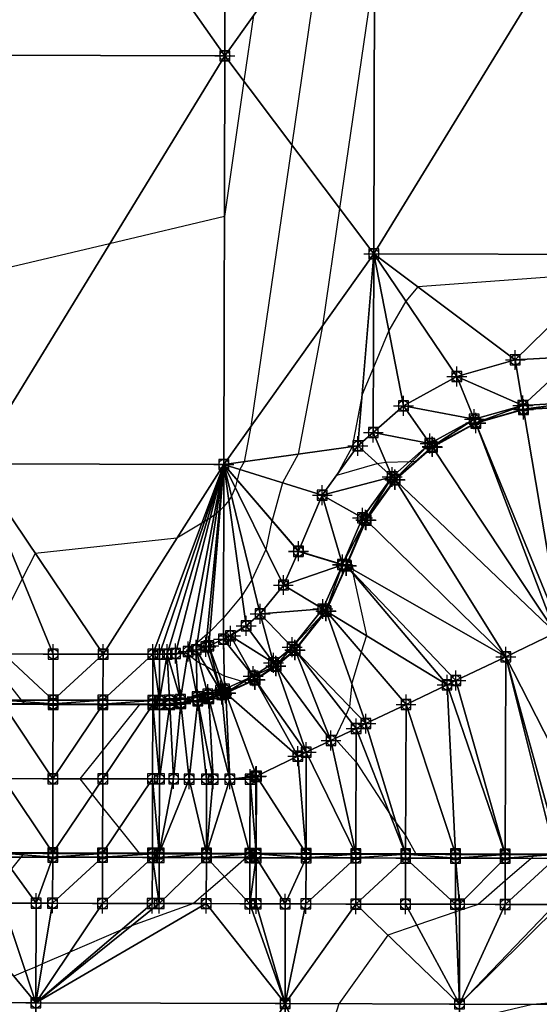
# Model space of a CAD drawing. Units: feet. Extents: x 2017598 to 2018819, y 13706239 to 13707724.
# Drawn here: x 2018519 to 2018624, y 13706339 to 13706537 of the extents above; entities that cross this region are included whole.
import ezdxf

# ---------------------------------------------------------------- set-up
doc = ezdxf.new("R2010")
doc.units = ezdxf.units.FT
doc.header["$MEASUREMENT"] = 0
doc.header["$PDMODE"] = 98
doc.header["$PDSIZE"] = 2
doc.layers.add('C-TINN-EDGE', color=138, linetype='Continuous')
doc.layers.add('C-TINN-PNTS', color=204, linetype='Continuous')

msp = doc.modelspace()

# ---------------------------------------------------------------- linework, layer by layer
at = {"color": 104, "flags": 128}
for points, elevation in [([(2018580.6, 13706557.91), (2018573.88, 13706511.71), (2018565.66, 13706455.22), (2018564.32, 13706448.16), (2018563.46, 13706446.58), (2018562.88, 13706444.51), (2018562.88, 13706444.5), (2018562.53, 13706442.92), (2018561.77, 13706441.24), (2018561.22, 13706440.37), (2018560.2, 13706439.15), (2018559.46, 13706438.39), (2018559.31, 13706438.25), (2018558.77, 13706437.79), (2018558.28, 13706437.4), (2018557.48, 13706436.84), (2018556.91, 13706436.48), (2018556.35, 13706436.14), (2018555.82, 13706435.83), (2018550.81, 13706432.81), (2018522.34, 13706429.77), (2018519.76, 13706424.64), (2018515.11, 13706415.4)], 1019), ([(2018566.22, 13706537.73), (2018564.28, 13706524.46), (2018560.34, 13706497.36), (2018537.31, 13706491.89), (2018510.32, 13706485.48)], 1018), ([(2018636.52, 13706485.98), (2018599.18, 13706483.21), (2018596.76, 13706480.35), (2018593.35, 13706474.45), (2018590.27, 13706467.06), (2018588, 13706461.61), (2018586.02, 13706451.15), (2018582.91, 13706445.44), (2018590.99, 13706447.82), (2018592.75, 13706448.06), (2018597.53, 13706448.2), (2018598.12, 13706448.23), (2018598.67, 13706448.21), (2018602.05, 13706451.17), (2018603.75, 13706452.09), (2018610.82, 13706455.92), (2018616.82, 13706457.62), (2018620.41, 13706458.63), (2018629, 13706459.08)], 1021), ([(2018515.98, 13706404.86), (2018519.57, 13706400.34), (2018519.8, 13706400.05), (2018520.17, 13706399.58), (2018524.21, 13706399.56), (2018525.96, 13706399.55), (2018531.2, 13706399.51), (2018535.96, 13706399.48), (2018538.18, 13706399.46), (2018543.29, 13706399.43), (2018535.94, 13706390.29), (2018531.34, 13706384.56), (2018533.82, 13706381.43), (2018535.91, 13706378.81), (2018539.25, 13706374.62), (2018543.22, 13706369.63), (2018535.89, 13706369.61), (2018530.31, 13706369.6), (2018525.89, 13706369.6), (2018520.1, 13706369.58), (2018519.86, 13706369.29), (2018519.5, 13706368.84), (2018517.6, 13706366.47)], 1019), ([(2018625.81, 13706369.34), (2018622.75, 13706369.34), (2018622.37, 13706369.01), (2018621.89, 13706368.59), (2018616.72, 13706364.09), (2018611.29, 13706359.36), (2018607.56, 13706358.1), (2018606.77, 13706357.83), (2018598.99, 13706355.18), (2018593.17, 13706353.2), (2018583.34, 13706339.43), (2018578.7, 13706324.88)], 1021), ([(2018415.42, 13706243.38), (2018437.28, 13706243.8), (2018450.33, 13706244.01), (2018487.29, 13706244.01), (2018494.09, 13706244.07), (2018508.37, 13706244.46), (2018522.34, 13706252.05), (2018555, 13706252.95), (2018572.3, 13706253.43), (2018577.55, 13706255.49), (2018582.51, 13706257.43), (2018593.15, 13706290.8), (2018607.51, 13706335.84), (2018622.22, 13706339.34), (2018653.66, 13706341.85)], 1022)]:
    msp.add_lwpolyline(points, dxfattribs=dict(at, elevation=elevation))
at = {"color": 152, "elevation": 1020, "flags": 128}
msp.add_lwpolyline([(2018590.46, 13706547.06), (2018583.47, 13706498.96), (2018580.04, 13706475.4), (2018575.17, 13706449.66), (2018572.04, 13706443.91), (2018569.91, 13706436.36), (2018569.9, 13706436.33), (2018568.64, 13706430.57), (2018565.88, 13706424.43), (2018563.86, 13706421.26), (2018560.15, 13706416.83), (2018557.45, 13706414.04), (2018556.88, 13706413.53), (2018554.91, 13706411.85), (2018553.12, 13706410.45), (2018552.47, 13706409.98), (2018552.97, 13706409.53), (2018553.19, 13706409.39), (2018554.74, 13706408.19), (2018555.38, 13706407.84), (2018556.61, 13706407.24), (2018558.24, 13706406.22), (2018558.59, 13706406.02), (2018559.17, 13706405.78), (2018560.29, 13706405.19), (2018563.87, 13706404.13), (2018564.22, 13706404), (2018564.97, 13706403.81), (2018566.48, 13706404.49), (2018566.72, 13706404.64), (2018570.66, 13706407.18), (2018571.57, 13706407.94), (2018574.5, 13706410.41), (2018577.66, 13706414.32), (2018580.77, 13706418.18), (2018584.59, 13706426.66), (2018584.86, 13706427.26), (2018584.86, 13706427.26), (2018584.87, 13706427.3), (2018585.01, 13706427.61), (2018585.46, 13706428.66), (2018586.17, 13706426.55), (2018586.11, 13706425.99), (2018586.13, 13706425.93), (2018586.12, 13706425.77), (2018588.84, 13706413.26), (2018587.82, 13706409.96), (2018585.91, 13706403.71), (2018585.49, 13706399.01), (2018584.71, 13706397.34), (2018582.5, 13706392.61), (2018586.78, 13706387.91), (2018593.61, 13706377.39), (2018594.83, 13706375.72), (2018596.74, 13706373.11), (2018598.75, 13706369.49), (2018597.2, 13706369.49), (2018596.73, 13706369.49), (2018589.52, 13706369.49), (2018586.73, 13706369.49), (2018581.83, 13706369.48), (2018576.73, 13706369.48), (2018574.15, 13706369.48), (2018566.73, 13706369.48), (2018565.6, 13706369.47), (2018565.47, 13706369.36), (2018564.75, 13706368.73), (2018560.35, 13706364.9), (2018556.71, 13706361.73), (2018554.15, 13706359.5), (2018541.72, 13706355.07), (2018539.59, 13706354.16), (2018529.33, 13706349.77), (2018523.83, 13706347.41), (2018522.53, 13706346.86), (2018520.4, 13706345.94), (2018518.06, 13706344.94)], dxfattribs=at)
at = {"layer": 'C-TINN-EDGE'}
for points in [[(2018560.42, 13706529.59, 1017.6), (2018560.6, 13706602.97, 1013.91), (2018510.59, 13706600.31, 1013.26)], [(2018560.42, 13706529.59, 1017.6), (2018590.52, 13706571.84, 1019.69), (2018560.6, 13706602.97, 1013.91)], [(2018510.42, 13706529.71, 1017.45), (2018560.42, 13706529.59, 1017.6), (2018510.59, 13706600.31, 1013.26)], [(2018560.42, 13706529.59, 1017.6), (2018590.33, 13706489.84, 1020.72), (2018590.52, 13706571.84, 1019.69)], [(2018590.52, 13706571.84, 1019.69), (2018590.33, 13706489.84, 1020.72), (2018640.52, 13706571.72, 1019.84)], [(2018640.52, 13706571.72, 1019.84), (2018590.33, 13706489.84, 1020.72), (2018640.32, 13706489.72, 1020.87)], [(2018510.42, 13706529.71, 1017.45), (2018510.22, 13706447.71, 1018.47), (2018560.42, 13706529.59, 1017.6)], [(2018560.42, 13706529.59, 1017.6), (2018510.22, 13706447.71, 1018.47), (2018560.22, 13706447.59, 1018.62)], [(2018560.42, 13706529.59, 1017.6), (2018560.22, 13706447.59, 1018.62), (2018590.33, 13706489.84, 1020.72)], [(2018590.33, 13706489.84, 1020.72), (2018560.22, 13706447.59, 1018.62), (2018587.15, 13706451.31, 1021.1)], [(2018590.24, 13706454.03, 1021.16), (2018590.33, 13706489.84, 1020.72), (2018587.15, 13706451.31, 1021.1)], [(2018590.24, 13706454.03, 1021.16), (2018596.3, 13706459.37, 1021.28), (2018590.33, 13706489.84, 1020.72)], [(2018590.33, 13706489.84, 1020.72), (2018596.3, 13706459.37, 1021.28), (2018607.01, 13706465.22, 1021.45)], [(2018590.33, 13706489.84, 1020.72), (2018607.01, 13706465.22, 1021.45), (2018618.74, 13706468.56, 1021.63)], [(2018640.32, 13706489.72, 1020.87), (2018590.33, 13706489.84, 1020.72), (2018618.74, 13706468.56, 1021.63)], [(2018640.32, 13706489.72, 1020.87), (2018618.74, 13706468.56, 1021.63), (2018630.92, 13706469.24, 1021.8)], [(2018618.74, 13706468.56, 1021.63), (2018607.01, 13706465.22, 1021.45), (2018620.27, 13706459.44, 1021.44)], [(2018630.92, 13706469.24, 1021.8), (2018618.74, 13706468.56, 1021.63), (2018620.27, 13706459.44, 1021.44)], [(2018630.4, 13706460, 1021.62), (2018630.92, 13706469.24, 1021.8), (2018620.27, 13706459.44, 1021.44)], [(2018607.01, 13706465.22, 1021.45), (2018596.3, 13706459.37, 1021.28), (2018610.51, 13706456.66, 1021.27)], [(2018620.27, 13706459.44, 1021.44), (2018607.01, 13706465.22, 1021.45), (2018610.51, 13706456.66, 1021.27)], [(2018630.4, 13706460, 1021.62), (2018620.27, 13706459.44, 1021.44), (2018620.4, 13706458.7, 1021.43)], [(2018630.36, 13706459.25, 1021.6), (2018630.4, 13706460, 1021.62), (2018620.4, 13706458.7, 1021.43)], [(2018590.24, 13706454.03, 1021.16), (2018601.61, 13706451.79, 1021.09), (2018596.3, 13706459.37, 1021.28)], [(2018610.51, 13706456.66, 1021.27), (2018596.3, 13706459.37, 1021.28), (2018601.61, 13706451.79, 1021.09)], [(2018620.27, 13706459.44, 1021.44), (2018610.51, 13706456.66, 1021.27), (2018610.8, 13706455.96, 1021.25)], [(2018620.27, 13706459.44, 1021.44), (2018610.8, 13706455.96, 1021.25), (2018620.4, 13706458.7, 1021.43)], [(2018620.4, 13706458.7, 1021.43), (2018610.8, 13706455.96, 1021.25), (2018620.41, 13706458.6, 1020.85)], [(2018620.41, 13706458.6, 1020.85), (2018610.8, 13706455.96, 1021.25), (2018610.84, 13706455.87, 1020.67)], [(2018620.41, 13706458.6, 1020.85), (2018610.84, 13706455.87, 1020.67), (2018627.86, 13706414.32, 1020.82)], [(2018630.35, 13706459.16, 1021.02), (2018630.36, 13706459.25, 1021.6), (2018620.4, 13706458.7, 1021.43)], [(2018630.35, 13706459.16, 1021.02), (2018620.4, 13706458.7, 1021.43), (2018620.41, 13706458.6, 1020.85)], [(2018630.35, 13706459.16, 1021.02), (2018620.41, 13706458.6, 1020.85), (2018627.86, 13706414.32, 1020.82)], [(2018610.51, 13706456.66, 1021.27), (2018601.61, 13706451.79, 1021.09), (2018602.04, 13706451.18, 1021.08)], [(2018610.51, 13706456.66, 1021.27), (2018602.04, 13706451.18, 1021.08), (2018610.8, 13706455.96, 1021.25)], [(2018610.8, 13706455.96, 1021.25), (2018602.04, 13706451.18, 1021.08), (2018610.84, 13706455.87, 1020.67)], [(2018610.84, 13706455.87, 1020.67), (2018602.04, 13706451.18, 1021.08), (2018602.1, 13706451.1, 1020.5)], [(2018626.84, 13706413.84, 1020.8), (2018610.84, 13706455.87, 1020.67), (2018602.1, 13706451.1, 1020.5)], [(2018626.84, 13706413.84, 1020.8), (2018627.86, 13706414.32, 1020.82), (2018610.84, 13706455.87, 1020.67)], [(2018590.24, 13706454.03, 1021.16), (2018587.15, 13706451.31, 1021.1), (2018594, 13706445.09, 1020.92)], [(2018590.24, 13706454.03, 1021.16), (2018594, 13706445.09, 1020.92), (2018601.61, 13706451.79, 1021.09)], [(2018560.22, 13706447.59, 1018.62), (2018580, 13706441.43, 1020.93), (2018587.15, 13706451.31, 1021.1)], [(2018594, 13706445.09, 1020.92), (2018587.15, 13706451.31, 1021.1), (2018580, 13706441.43, 1020.93)], [(2018601.61, 13706451.79, 1021.09), (2018594, 13706445.09, 1020.92), (2018594.55, 13706444.58, 1020.9)], [(2018601.61, 13706451.79, 1021.09), (2018594.55, 13706444.58, 1020.9), (2018602.04, 13706451.18, 1021.08)], [(2018602.04, 13706451.18, 1021.08), (2018594.55, 13706444.58, 1020.9), (2018602.1, 13706451.1, 1020.5)], [(2018602.1, 13706451.1, 1020.5), (2018594.55, 13706444.58, 1020.9), (2018594.63, 13706444.52, 1020.32)], [(2018626.84, 13706413.84, 1020.8), (2018602.1, 13706451.1, 1020.5), (2018594.63, 13706444.52, 1020.32)], [(2018510.22, 13706447.71, 1018.47), (2018515.99, 13706409.59, 1019.09), (2018525.99, 13706409.57, 1019.34)], [(2018510.22, 13706447.71, 1018.47), (2018525.99, 13706409.57, 1019.34), (2018535.99, 13706409.55, 1019.59)], [(2018560.22, 13706447.59, 1018.62), (2018510.22, 13706447.71, 1018.47), (2018535.99, 13706409.55, 1019.59)], [(2018560.22, 13706447.59, 1018.62), (2018535.99, 13706409.55, 1019.59), (2018545.99, 13706409.52, 1019.84)], [(2018560.22, 13706447.59, 1018.62), (2018545.99, 13706409.52, 1019.84), (2018547.35, 13706409.52, 1019.88)], [(2018560.22, 13706447.59, 1018.62), (2018547.35, 13706409.52, 1019.88), (2018548.89, 13706409.56, 1019.92)], [(2018560.22, 13706447.59, 1018.62), (2018548.89, 13706409.56, 1019.92), (2018550.54, 13706409.69, 1019.95)], [(2018560.22, 13706447.59, 1018.62), (2018550.54, 13706409.69, 1019.95), (2018553.05, 13706410.07, 1020.01)], [(2018560.22, 13706447.59, 1018.62), (2018553.05, 13706410.07, 1020.01), (2018554.71, 13706410.45, 1020.05)], [(2018560.22, 13706447.59, 1018.62), (2018554.71, 13706410.45, 1020.05), (2018556.64, 13706411.02, 1020.1)], [(2018560.22, 13706447.59, 1018.62), (2018556.64, 13706411.02, 1020.1), (2018557.22, 13706411.22, 1020.12)], [(2018560.14, 13706412.55, 1020.19), (2018560.22, 13706447.59, 1018.62), (2018557.22, 13706411.22, 1020.12)], [(2018560.14, 13706412.55, 1020.19), (2018564.69, 13706415.23, 1020.32), (2018560.22, 13706447.59, 1018.62)], [(2018560.22, 13706447.59, 1018.62), (2018564.69, 13706415.23, 1020.32), (2018567.54, 13706417.64, 1020.4)], [(2018560.22, 13706447.59, 1018.62), (2018567.54, 13706417.64, 1020.4), (2018572.18, 13706423.42, 1020.58)], [(2018560.22, 13706447.59, 1018.62), (2018572.18, 13706423.42, 1020.58), (2018575.19, 13706430.17, 1020.75)], [(2018560.22, 13706447.59, 1018.62), (2018575.19, 13706430.17, 1020.75), (2018575.2, 13706430.21, 1020.75)], [(2018560.22, 13706447.59, 1018.62), (2018575.2, 13706430.21, 1020.75), (2018580, 13706441.43, 1020.93)], [(2018594, 13706445.09, 1020.92), (2018580, 13706441.43, 1020.93), (2018588.05, 13706436.87, 1020.74)], [(2018594, 13706445.09, 1020.92), (2018588.05, 13706436.87, 1020.74), (2018588.7, 13706436.5, 1020.73)], [(2018594.55, 13706444.58, 1020.9), (2018594, 13706445.09, 1020.92), (2018588.7, 13706436.5, 1020.73)], [(2018594.55, 13706444.58, 1020.9), (2018588.7, 13706436.5, 1020.73), (2018588.79, 13706436.45, 1020.15)], [(2018594.63, 13706444.52, 1020.32), (2018594.55, 13706444.58, 1020.9), (2018588.79, 13706436.45, 1020.15)], [(2018616.83, 13706409.04, 1020.62), (2018594.63, 13706444.52, 1020.32), (2018588.79, 13706436.45, 1020.15)], [(2018616.83, 13706409.04, 1020.62), (2018626.84, 13706413.84, 1020.8), (2018594.63, 13706444.52, 1020.32)], [(2018580, 13706441.43, 1020.93), (2018575.2, 13706430.21, 1020.75), (2018584.06, 13706427.54, 1020.57)], [(2018588.05, 13706436.87, 1020.74), (2018580, 13706441.43, 1020.93), (2018584.06, 13706427.54, 1020.57)], [(2018588.7, 13706436.5, 1020.73), (2018588.05, 13706436.87, 1020.74), (2018584.06, 13706427.54, 1020.57)], [(2018588.7, 13706436.5, 1020.73), (2018584.06, 13706427.54, 1020.57), (2018584.78, 13706427.32, 1020.55)], [(2018588.7, 13706436.5, 1020.73), (2018584.78, 13706427.32, 1020.55), (2018584.87, 13706427.29, 1019.97)], [(2018588.79, 13706436.45, 1020.15), (2018588.7, 13706436.5, 1020.73), (2018584.87, 13706427.29, 1019.97)], [(2018616.83, 13706409.04, 1020.62), (2018588.79, 13706436.45, 1020.15), (2018584.87, 13706427.29, 1019.97)], [(2018575.19, 13706430.17, 1020.75), (2018572.18, 13706423.42, 1020.58), (2018584.05, 13706427.5, 1020.57)], [(2018575.2, 13706430.21, 1020.75), (2018575.19, 13706430.17, 1020.75), (2018584.05, 13706427.5, 1020.57)], [(2018584.06, 13706427.54, 1020.57), (2018575.2, 13706430.21, 1020.75), (2018584.05, 13706427.5, 1020.57)], [(2018584.05, 13706427.5, 1020.57), (2018572.18, 13706423.42, 1020.58), (2018580.08, 13706418.61, 1020.39)], [(2018584.05, 13706427.5, 1020.57), (2018580.08, 13706418.61, 1020.39), (2018580.72, 13706418.21, 1020.38)], [(2018584.05, 13706427.5, 1020.57), (2018580.72, 13706418.21, 1020.38), (2018584.77, 13706427.29, 1020.55)], [(2018584.77, 13706427.29, 1020.55), (2018580.72, 13706418.21, 1020.38), (2018584.86, 13706427.26, 1019.97)], [(2018584.86, 13706427.26, 1019.97), (2018580.72, 13706418.21, 1020.38), (2018580.8, 13706418.16, 1019.8)], [(2018584.86, 13706427.26, 1019.97), (2018580.8, 13706418.16, 1019.8), (2018605.03, 13706403.39, 1020.41)], [(2018584.06, 13706427.54, 1020.57), (2018584.05, 13706427.5, 1020.57), (2018584.77, 13706427.29, 1020.55)], [(2018584.78, 13706427.32, 1020.55), (2018584.06, 13706427.54, 1020.57), (2018584.77, 13706427.29, 1020.55)], [(2018584.78, 13706427.32, 1020.55), (2018584.77, 13706427.29, 1020.55), (2018584.86, 13706427.26, 1019.97)], [(2018584.87, 13706427.29, 1019.97), (2018584.78, 13706427.32, 1020.55), (2018584.86, 13706427.26, 1019.97)], [(2018606.82, 13706404.25, 1020.44), (2018584.87, 13706427.29, 1019.97), (2018584.86, 13706427.26, 1019.97)], [(2018606.82, 13706404.25, 1020.44), (2018584.86, 13706427.26, 1019.97), (2018605.03, 13706403.39, 1020.41)], [(2018606.82, 13706404.25, 1020.44), (2018616.83, 13706409.04, 1020.62), (2018584.87, 13706427.29, 1019.97)], [(2018572.18, 13706423.42, 1020.58), (2018567.54, 13706417.64, 1020.4), (2018580.08, 13706418.61, 1020.39)], [(2018580.08, 13706418.61, 1020.39), (2018567.54, 13706417.64, 1020.4), (2018573.96, 13706410.97, 1020.22)], [(2018580.08, 13706418.61, 1020.39), (2018573.96, 13706410.97, 1020.22), (2018580.72, 13706418.21, 1020.38)], [(2018567.54, 13706417.64, 1020.4), (2018564.69, 13706415.23, 1020.32), (2018570.2, 13706407.8, 1020.13)], [(2018573.96, 13706410.97, 1020.22), (2018567.54, 13706417.64, 1020.4), (2018570.2, 13706407.8, 1020.13)], [(2018580.72, 13706418.21, 1020.38), (2018573.96, 13706410.97, 1020.22), (2018574.48, 13706410.43, 1020.2)], [(2018580.72, 13706418.21, 1020.38), (2018574.48, 13706410.43, 1020.2), (2018580.8, 13706418.16, 1019.8)], [(2018580.8, 13706418.16, 1019.8), (2018574.48, 13706410.43, 1020.2), (2018574.55, 13706410.36, 1019.62)], [(2018580.8, 13706418.16, 1019.8), (2018574.55, 13706410.36, 1019.62), (2018588.76, 13706395.61, 1020.11)], [(2018596.8, 13706399.46, 1020.26), (2018580.8, 13706418.16, 1019.8), (2018588.76, 13706395.61, 1020.11)], [(2018596.8, 13706399.46, 1020.26), (2018605.03, 13706403.39, 1020.41), (2018580.8, 13706418.16, 1019.8)], [(2018560.14, 13706412.55, 1020.19), (2018561.59, 13706413.22, 1020.23), (2018564.69, 13706415.23, 1020.32)], [(2018570.2, 13706407.8, 1020.13), (2018564.69, 13706415.23, 1020.32), (2018561.59, 13706413.22, 1020.23)], [(2018560.14, 13706412.55, 1020.19), (2018557.22, 13706411.22, 1020.12), (2018560.34, 13706402.52, 1019.93)], [(2018560.14, 13706412.55, 1020.19), (2018566.11, 13706405.14, 1020.04), (2018561.59, 13706413.22, 1020.23)], [(2018560.14, 13706412.55, 1020.19), (2018560.34, 13706402.52, 1019.93), (2018566.11, 13706405.14, 1020.04)], [(2018570.2, 13706407.8, 1020.13), (2018561.59, 13706413.22, 1020.23), (2018566.11, 13706405.14, 1020.04)], [(2018616.83, 13706409.04, 1020.62), (2018636.65, 13706370.29, 1020.66), (2018626.84, 13706413.84, 1020.8)], [(2018554.71, 13706410.45, 1020.05), (2018553.05, 13706410.07, 1020.01), (2018554.85, 13706401, 1019.83)], [(2018556.64, 13706411.02, 1020.1), (2018554.71, 13706410.45, 1020.05), (2018559.58, 13706402.25, 1019.92)], [(2018554.71, 13706410.45, 1020.05), (2018554.85, 13706401, 1019.83), (2018557.03, 13706401.5, 1019.87)], [(2018559.58, 13706402.25, 1019.92), (2018554.71, 13706410.45, 1020.05), (2018557.03, 13706401.5, 1019.87)], [(2018557.22, 13706411.22, 1020.12), (2018556.64, 13706411.02, 1020.1), (2018559.58, 13706402.25, 1019.92)], [(2018557.22, 13706411.22, 1020.12), (2018559.58, 13706402.25, 1019.92), (2018560.34, 13706402.52, 1019.93)], [(2018573.96, 13706410.97, 1020.22), (2018570.2, 13706407.8, 1020.13), (2018570.65, 13706407.19, 1020.12)], [(2018574.48, 13706410.43, 1020.2), (2018573.96, 13706410.97, 1020.22), (2018570.65, 13706407.19, 1020.12)], [(2018574.55, 13706410.36, 1019.62), (2018574.48, 13706410.43, 1020.2), (2018570.65, 13706407.19, 1020.12)], [(2018525.97, 13706400.32, 1019.16), (2018515.99, 13706409.59, 1019.09), (2018515.97, 13706400.34, 1018.91)], [(2018525.97, 13706400.32, 1019.16), (2018525.99, 13706409.57, 1019.34), (2018515.99, 13706409.59, 1019.09)], [(2018535.99, 13706409.55, 1019.59), (2018525.99, 13706409.57, 1019.34), (2018525.97, 13706400.32, 1019.16)], [(2018535.99, 13706409.55, 1019.59), (2018525.97, 13706400.32, 1019.16), (2018535.97, 13706400.3, 1019.41)], [(2018545.99, 13706409.52, 1019.84), (2018535.99, 13706409.55, 1019.59), (2018535.97, 13706400.3, 1019.41)], [(2018545.99, 13706409.52, 1019.84), (2018535.97, 13706400.3, 1019.41), (2018545.97, 13706400.27, 1019.66)], [(2018547.33, 13706400.27, 1019.69), (2018545.99, 13706409.52, 1019.84), (2018545.97, 13706400.27, 1019.66)], [(2018547.35, 13706409.52, 1019.88), (2018545.99, 13706409.52, 1019.84), (2018547.33, 13706400.27, 1019.69)], [(2018548.89, 13706409.56, 1019.92), (2018547.33, 13706400.27, 1019.69), (2018549.35, 13706400.32, 1019.73)], [(2018548.89, 13706409.56, 1019.92), (2018547.35, 13706409.52, 1019.88), (2018547.33, 13706400.27, 1019.69)], [(2018551.54, 13706400.49, 1019.77), (2018550.54, 13706409.69, 1019.95), (2018548.89, 13706409.56, 1019.92)], [(2018551.54, 13706400.49, 1019.77), (2018548.89, 13706409.56, 1019.92), (2018549.35, 13706400.32, 1019.73)], [(2018553.05, 13706410.07, 1020.01), (2018550.54, 13706409.69, 1019.95), (2018551.54, 13706400.49, 1019.77)], [(2018553.05, 13706410.07, 1020.01), (2018551.54, 13706400.49, 1019.77), (2018554.85, 13706401, 1019.83)], [(2018574.55, 13706410.36, 1019.62), (2018570.65, 13706407.19, 1020.12), (2018570.71, 13706407.11, 1019.54)], [(2018574.55, 13706410.36, 1019.62), (2018570.71, 13706407.11, 1019.54), (2018581.74, 13706392.24, 1019.99)], [(2018586.79, 13706394.66, 1020.08), (2018574.55, 13706410.36, 1019.62), (2018581.74, 13706392.24, 1019.99)], [(2018586.79, 13706394.66, 1020.08), (2018588.76, 13706395.61, 1020.11), (2018574.55, 13706410.36, 1019.62)], [(2018606.82, 13706404.25, 1020.44), (2018616.73, 13706369.45, 1020.31), (2018616.83, 13706409.04, 1020.62)], [(2018616.83, 13706409.04, 1020.62), (2018616.73, 13706369.45, 1020.31), (2018626.73, 13706369.43, 1020.49)], [(2018616.83, 13706409.04, 1020.62), (2018627.75, 13706369.42, 1020.51), (2018636.65, 13706370.29, 1020.66)], [(2018616.83, 13706409.04, 1020.62), (2018626.73, 13706369.43, 1020.49), (2018627.75, 13706369.42, 1020.51)], [(2018570.65, 13706407.19, 1020.12), (2018570.2, 13706407.8, 1020.13), (2018566.11, 13706405.14, 1020.04)], [(2018570.65, 13706407.19, 1020.12), (2018566.11, 13706405.14, 1020.04), (2018566.47, 13706404.49, 1020.03)], [(2018570.71, 13706407.11, 1019.54), (2018570.65, 13706407.19, 1020.12), (2018566.47, 13706404.49, 1020.03)], [(2018570.71, 13706407.11, 1019.54), (2018566.47, 13706404.49, 1020.03), (2018566.52, 13706404.4, 1019.45)], [(2018576.78, 13706389.87, 1019.9), (2018570.71, 13706407.11, 1019.54), (2018566.52, 13706404.4, 1019.45)], [(2018576.78, 13706389.87, 1019.9), (2018581.74, 13706392.24, 1019.99), (2018570.71, 13706407.11, 1019.54)], [(2018566.11, 13706405.14, 1020.04), (2018560.34, 13706402.52, 1019.93), (2018560.6, 13706401.81, 1019.92)], [(2018566.11, 13706405.14, 1020.04), (2018560.6, 13706401.81, 1019.92), (2018566.47, 13706404.49, 1020.03)], [(2018566.47, 13706404.49, 1020.03), (2018560.6, 13706401.81, 1019.92), (2018566.52, 13706404.4, 1019.45)], [(2018560.34, 13706402.52, 1019.93), (2018559.58, 13706402.25, 1019.92), (2018559.81, 13706401.54, 1019.9)], [(2018560.34, 13706402.52, 1019.93), (2018559.81, 13706401.54, 1019.9), (2018560.6, 13706401.81, 1019.92)], [(2018566.52, 13706404.4, 1019.45), (2018560.6, 13706401.81, 1019.92), (2018560.63, 13706401.72, 1019.34)], [(2018566.52, 13706404.4, 1019.45), (2018560.63, 13706401.72, 1019.34), (2018575.11, 13706389.07, 1019.87)], [(2018576.78, 13706389.87, 1019.9), (2018566.52, 13706404.4, 1019.45), (2018575.11, 13706389.07, 1019.87)], [(2018596.8, 13706399.46, 1020.26), (2018606.73, 13706369.48, 1020.14), (2018605.03, 13706403.39, 1020.41)], [(2018606.82, 13706404.25, 1020.44), (2018605.03, 13706403.39, 1020.41), (2018616.73, 13706369.45, 1020.31)], [(2018606.73, 13706369.48, 1020.14), (2018616.73, 13706369.45, 1020.31), (2018605.03, 13706403.39, 1020.41)], [(2018554.85, 13706401, 1019.83), (2018551.54, 13706400.49, 1019.77), (2018551.62, 13706399.75, 1019.75)], [(2018554.85, 13706401, 1019.83), (2018551.62, 13706399.75, 1019.75), (2018555, 13706400.26, 1019.81)], [(2018557.03, 13706401.5, 1019.87), (2018554.85, 13706401, 1019.83), (2018555, 13706400.26, 1019.81)], [(2018557.03, 13706401.5, 1019.87), (2018555, 13706400.26, 1019.81), (2018557.22, 13706400.77, 1019.85)], [(2018557.22, 13706400.77, 1019.85), (2018555, 13706400.26, 1019.81), (2018557.24, 13706400.67, 1019.27)], [(2018557.24, 13706400.67, 1019.27), (2018555, 13706400.26, 1019.81), (2018555.01, 13706400.16, 1019.23)], [(2018557.24, 13706400.67, 1019.27), (2018555.01, 13706400.16, 1019.23), (2018558.12, 13706384.49, 1019.57)], [(2018559.58, 13706402.25, 1019.92), (2018557.03, 13706401.5, 1019.87), (2018557.22, 13706400.77, 1019.85)], [(2018559.58, 13706402.25, 1019.92), (2018557.22, 13706400.77, 1019.85), (2018559.81, 13706401.54, 1019.9)], [(2018559.81, 13706401.54, 1019.9), (2018557.22, 13706400.77, 1019.85), (2018559.85, 13706401.45, 1019.32)], [(2018559.85, 13706401.45, 1019.32), (2018557.22, 13706400.77, 1019.85), (2018557.24, 13706400.67, 1019.27)], [(2018559.85, 13706401.45, 1019.32), (2018557.24, 13706400.67, 1019.27), (2018561.45, 13706384.48, 1019.63)], [(2018557.24, 13706400.67, 1019.27), (2018558.12, 13706384.49, 1019.57), (2018561.45, 13706384.48, 1019.63)], [(2018560.6, 13706401.81, 1019.92), (2018559.81, 13706401.54, 1019.9), (2018560.63, 13706401.72, 1019.34)], [(2018560.63, 13706401.72, 1019.34), (2018559.81, 13706401.54, 1019.9), (2018559.85, 13706401.45, 1019.32)], [(2018560.63, 13706401.72, 1019.34), (2018559.85, 13706401.45, 1019.32), (2018561.45, 13706384.48, 1019.63)], [(2018566.77, 13706385.08, 1019.72), (2018575.11, 13706389.07, 1019.87), (2018560.63, 13706401.72, 1019.34)], [(2018566.77, 13706385.08, 1019.72), (2018560.63, 13706401.72, 1019.34), (2018561.45, 13706384.48, 1019.63)], [(2018525.93, 13706384.57, 1018.86), (2018515.96, 13706399.49, 1018.32), (2018515.93, 13706384.6, 1018.61)], [(2018525.96, 13706399.57, 1019.14), (2018515.97, 13706400.34, 1018.91), (2018515.96, 13706399.59, 1018.89)], [(2018525.96, 13706399.57, 1019.14), (2018515.96, 13706399.59, 1018.89), (2018515.96, 13706399.49, 1018.32)], [(2018525.96, 13706399.47, 1018.57), (2018525.96, 13706399.57, 1019.14), (2018515.96, 13706399.49, 1018.32)], [(2018525.93, 13706384.57, 1018.86), (2018525.96, 13706399.47, 1018.57), (2018515.96, 13706399.49, 1018.32)], [(2018525.96, 13706399.57, 1019.14), (2018525.97, 13706400.32, 1019.16), (2018515.97, 13706400.34, 1018.91)], [(2018535.96, 13706399.45, 1018.82), (2018525.96, 13706399.47, 1018.57), (2018525.93, 13706384.57, 1018.86)], [(2018535.96, 13706399.45, 1018.82), (2018525.93, 13706384.57, 1018.86), (2018535.93, 13706384.55, 1019.11)], [(2018535.97, 13706400.3, 1019.41), (2018525.97, 13706400.32, 1019.16), (2018525.96, 13706399.57, 1019.14)], [(2018535.97, 13706400.3, 1019.41), (2018525.96, 13706399.57, 1019.14), (2018535.96, 13706399.55, 1019.39)], [(2018535.96, 13706399.55, 1019.39), (2018525.96, 13706399.57, 1019.14), (2018525.96, 13706399.47, 1018.57)], [(2018535.96, 13706399.55, 1019.39), (2018525.96, 13706399.47, 1018.57), (2018535.96, 13706399.45, 1018.82)], [(2018545.96, 13706399.42, 1019.07), (2018535.96, 13706399.45, 1018.82), (2018535.93, 13706384.55, 1019.11)], [(2018545.96, 13706399.42, 1019.07), (2018535.93, 13706384.55, 1019.11), (2018545.93, 13706384.52, 1019.36)], [(2018545.97, 13706400.27, 1019.66), (2018535.97, 13706400.3, 1019.41), (2018535.96, 13706399.55, 1019.39)], [(2018545.97, 13706400.27, 1019.66), (2018535.96, 13706399.55, 1019.39), (2018545.96, 13706399.52, 1019.64)], [(2018545.96, 13706399.52, 1019.64), (2018535.96, 13706399.55, 1019.39), (2018535.96, 13706399.45, 1018.82)], [(2018545.96, 13706399.52, 1019.64), (2018535.96, 13706399.45, 1018.82), (2018545.96, 13706399.42, 1019.07)], [(2018547.29, 13706384.52, 1019.4), (2018545.96, 13706399.42, 1019.07), (2018545.93, 13706384.52, 1019.36)], [(2018547.33, 13706399.52, 1019.68), (2018545.97, 13706400.27, 1019.66), (2018545.96, 13706399.52, 1019.64)], [(2018547.33, 13706399.42, 1019.1), (2018545.96, 13706399.52, 1019.64), (2018545.96, 13706399.42, 1019.07)], [(2018547.33, 13706399.52, 1019.68), (2018545.96, 13706399.52, 1019.64), (2018547.33, 13706399.42, 1019.1)], [(2018547.33, 13706399.42, 1019.1), (2018545.96, 13706399.42, 1019.07), (2018547.29, 13706384.52, 1019.4)], [(2018547.33, 13706400.27, 1019.69), (2018545.97, 13706400.27, 1019.66), (2018547.33, 13706399.52, 1019.68)], [(2018549.4, 13706399.47, 1019.14), (2018547.29, 13706384.52, 1019.4), (2018550.16, 13706384.51, 1019.45)], [(2018549.4, 13706399.47, 1019.14), (2018547.33, 13706399.42, 1019.1), (2018547.29, 13706384.52, 1019.4)], [(2018549.35, 13706400.32, 1019.73), (2018547.33, 13706399.52, 1019.68), (2018549.39, 13706399.57, 1019.72)], [(2018549.35, 13706400.32, 1019.73), (2018547.33, 13706400.27, 1019.69), (2018547.33, 13706399.52, 1019.68)], [(2018549.39, 13706399.57, 1019.72), (2018547.33, 13706399.42, 1019.1), (2018549.4, 13706399.47, 1019.14)], [(2018549.39, 13706399.57, 1019.72), (2018547.33, 13706399.52, 1019.68), (2018547.33, 13706399.42, 1019.1)], [(2018551.62, 13706399.75, 1019.75), (2018551.54, 13706400.49, 1019.77), (2018549.35, 13706400.32, 1019.73)], [(2018551.62, 13706399.75, 1019.75), (2018549.35, 13706400.32, 1019.73), (2018549.39, 13706399.57, 1019.72)], [(2018551.63, 13706399.65, 1019.17), (2018551.62, 13706399.75, 1019.75), (2018549.39, 13706399.57, 1019.72)], [(2018551.63, 13706399.65, 1019.17), (2018549.39, 13706399.57, 1019.72), (2018549.4, 13706399.47, 1019.14)], [(2018551.63, 13706399.65, 1019.17), (2018549.4, 13706399.47, 1019.14), (2018550.16, 13706384.51, 1019.45)], [(2018553.27, 13706384.5, 1019.5), (2018551.63, 13706399.65, 1019.17), (2018550.16, 13706384.51, 1019.45)], [(2018555, 13706400.26, 1019.81), (2018551.62, 13706399.75, 1019.75), (2018551.63, 13706399.65, 1019.17)], [(2018555, 13706400.26, 1019.81), (2018551.63, 13706399.65, 1019.17), (2018555.01, 13706400.16, 1019.23)], [(2018555.01, 13706400.16, 1019.23), (2018551.63, 13706399.65, 1019.17), (2018553.27, 13706384.5, 1019.5)], [(2018556.77, 13706384.5, 1019.55), (2018555.01, 13706400.16, 1019.23), (2018553.27, 13706384.5, 1019.5)], [(2018556.77, 13706384.5, 1019.55), (2018558.12, 13706384.49, 1019.57), (2018555.01, 13706400.16, 1019.23)], [(2018596.8, 13706399.46, 1020.26), (2018588.76, 13706395.61, 1020.11), (2018596.73, 13706369.5, 1019.96)], [(2018596.8, 13706399.46, 1020.26), (2018596.73, 13706369.5, 1019.96), (2018606.73, 13706369.48, 1020.14)], [(2018586.73, 13706369.52, 1019.79), (2018586.79, 13706394.66, 1020.08), (2018581.74, 13706392.24, 1019.99)], [(2018586.73, 13706369.52, 1019.79), (2018596.73, 13706369.5, 1019.96), (2018586.79, 13706394.66, 1020.08)], [(2018586.79, 13706394.66, 1020.08), (2018596.73, 13706369.5, 1019.96), (2018588.76, 13706395.61, 1020.11)], [(2018576.78, 13706389.87, 1019.9), (2018586.73, 13706369.52, 1019.79), (2018581.74, 13706392.24, 1019.99)], [(2018566.77, 13706385.08, 1019.72), (2018576.73, 13706369.55, 1019.61), (2018575.11, 13706389.07, 1019.87)], [(2018576.78, 13706389.87, 1019.9), (2018575.11, 13706389.07, 1019.87), (2018576.73, 13706369.55, 1019.61)], [(2018576.78, 13706389.87, 1019.9), (2018576.73, 13706369.55, 1019.61), (2018586.73, 13706369.52, 1019.79)], [(2018566.77, 13706385.08, 1019.72), (2018561.45, 13706384.48, 1019.63), (2018566.63, 13706385.01, 1019.71)], [(2018566.63, 13706385.01, 1019.71), (2018561.45, 13706384.48, 1019.63), (2018565.53, 13706384.49, 1019.69)], [(2018566.73, 13706369.57, 1019.44), (2018566.63, 13706385.01, 1019.71), (2018565.53, 13706384.49, 1019.69)], [(2018566.73, 13706369.57, 1019.44), (2018566.77, 13706385.08, 1019.72), (2018566.63, 13706385.01, 1019.71)], [(2018566.73, 13706369.57, 1019.44), (2018576.73, 13706369.55, 1019.61), (2018566.77, 13706385.08, 1019.72)], [(2018525.89, 13706369.67, 1018.57), (2018515.93, 13706384.6, 1018.61), (2018515.89, 13706369.7, 1018.32)], [(2018525.89, 13706369.67, 1018.57), (2018525.93, 13706384.57, 1018.86), (2018515.93, 13706384.6, 1018.61)], [(2018535.93, 13706384.55, 1019.11), (2018525.93, 13706384.57, 1018.86), (2018525.89, 13706369.67, 1018.57)], [(2018535.93, 13706384.55, 1019.11), (2018525.89, 13706369.67, 1018.57), (2018535.89, 13706369.65, 1018.82)], [(2018545.93, 13706384.52, 1019.36), (2018535.93, 13706384.55, 1019.11), (2018535.89, 13706369.65, 1018.82)], [(2018545.93, 13706384.52, 1019.36), (2018535.89, 13706369.65, 1018.82), (2018545.89, 13706369.62, 1019.07)], [(2018547.25, 13706369.62, 1019.1), (2018545.93, 13706384.52, 1019.36), (2018545.89, 13706369.62, 1019.07)], [(2018547.29, 13706384.52, 1019.4), (2018545.93, 13706384.52, 1019.36), (2018547.25, 13706369.62, 1019.1)], [(2018550.16, 13706384.51, 1019.45), (2018547.29, 13706384.52, 1019.4), (2018547.25, 13706369.62, 1019.1)], [(2018553.27, 13706384.5, 1019.5), (2018550.16, 13706384.51, 1019.45), (2018547.25, 13706369.62, 1019.1)], [(2018556.73, 13706369.6, 1019.26), (2018553.27, 13706384.5, 1019.5), (2018547.25, 13706369.62, 1019.1)], [(2018556.73, 13706369.6, 1019.26), (2018556.77, 13706384.5, 1019.55), (2018553.27, 13706384.5, 1019.5)], [(2018556.73, 13706369.6, 1019.26), (2018558.12, 13706384.49, 1019.57), (2018556.77, 13706384.5, 1019.55)], [(2018556.73, 13706369.6, 1019.26), (2018561.45, 13706384.48, 1019.63), (2018558.12, 13706384.49, 1019.57)], [(2018556.73, 13706369.6, 1019.26), (2018565.47, 13706369.58, 1019.42), (2018561.45, 13706384.48, 1019.63)], [(2018565.51, 13706384.48, 1019.69), (2018565.53, 13706384.49, 1019.69), (2018561.45, 13706384.48, 1019.63)], [(2018565.47, 13706369.58, 1019.42), (2018565.51, 13706384.48, 1019.69), (2018561.45, 13706384.48, 1019.63)], [(2018565.47, 13706369.58, 1019.42), (2018566.73, 13706369.57, 1019.44), (2018565.51, 13706384.48, 1019.69)], [(2018565.51, 13706384.48, 1019.69), (2018566.73, 13706369.57, 1019.44), (2018565.53, 13706384.49, 1019.69)], [(2018525.89, 13706369.67, 1018.57), (2018515.89, 13706369.7, 1018.32), (2018515.89, 13706369.6, 1018.89)], [(2018525.89, 13706369.57, 1019.14), (2018525.89, 13706369.67, 1018.57), (2018515.89, 13706369.6, 1018.89)], [(2018525.89, 13706368.82, 1019.16), (2018515.89, 13706369.6, 1018.89), (2018515.89, 13706368.85, 1018.91)], [(2018525.89, 13706368.82, 1019.16), (2018525.89, 13706369.57, 1019.14), (2018515.89, 13706369.6, 1018.89)], [(2018535.89, 13706369.65, 1018.82), (2018525.89, 13706369.67, 1018.57), (2018525.89, 13706369.57, 1019.14)], [(2018535.89, 13706369.65, 1018.82), (2018525.89, 13706369.57, 1019.14), (2018535.89, 13706369.55, 1019.39)], [(2018535.89, 13706369.55, 1019.39), (2018525.89, 13706369.57, 1019.14), (2018525.89, 13706368.82, 1019.16)], [(2018535.89, 13706369.55, 1019.39), (2018525.89, 13706368.82, 1019.16), (2018535.89, 13706368.8, 1019.41)], [(2018545.89, 13706369.62, 1019.07), (2018535.89, 13706369.65, 1018.82), (2018535.89, 13706369.55, 1019.39)], [(2018545.89, 13706369.62, 1019.07), (2018535.89, 13706369.55, 1019.39), (2018545.89, 13706369.52, 1019.64)], [(2018545.89, 13706369.52, 1019.64), (2018535.89, 13706369.55, 1019.39), (2018535.89, 13706368.8, 1019.41)], [(2018545.89, 13706369.52, 1019.64), (2018535.89, 13706368.8, 1019.41), (2018545.89, 13706368.77, 1019.66)], [(2018547.25, 13706369.52, 1019.68), (2018545.89, 13706369.62, 1019.07), (2018545.89, 13706369.52, 1019.64)], [(2018547.25, 13706369.62, 1019.1), (2018545.89, 13706369.62, 1019.07), (2018547.25, 13706369.52, 1019.68)], [(2018547.25, 13706368.77, 1019.69), (2018545.89, 13706369.52, 1019.64), (2018545.89, 13706368.77, 1019.66)], [(2018547.25, 13706369.52, 1019.68), (2018545.89, 13706369.52, 1019.64), (2018547.25, 13706368.77, 1019.69)], [(2018556.73, 13706369.6, 1019.26), (2018547.25, 13706369.62, 1019.1), (2018547.25, 13706369.52, 1019.68)], [(2018556.73, 13706369.5, 1019.84), (2018556.73, 13706369.6, 1019.26), (2018547.25, 13706369.52, 1019.68)], [(2018556.73, 13706369.5, 1019.84), (2018547.25, 13706369.52, 1019.68), (2018547.25, 13706368.77, 1019.69)], [(2018556.73, 13706368.75, 1019.86), (2018556.73, 13706369.5, 1019.84), (2018547.25, 13706368.77, 1019.69)], [(2018556.73, 13706369.6, 1019.26), (2018565.47, 13706369.48, 1020), (2018565.47, 13706369.58, 1019.42)], [(2018556.73, 13706369.5, 1019.84), (2018565.47, 13706369.48, 1020), (2018556.73, 13706369.6, 1019.26)], [(2018556.73, 13706368.75, 1019.86), (2018565.47, 13706369.48, 1020), (2018556.73, 13706369.5, 1019.84)], [(2018556.73, 13706368.75, 1019.86), (2018565.47, 13706368.73, 1020.01), (2018565.47, 13706369.48, 1020)], [(2018565.47, 13706369.48, 1020), (2018566.73, 13706369.57, 1019.44), (2018565.47, 13706369.58, 1019.42)], [(2018565.47, 13706369.48, 1020), (2018566.73, 13706369.47, 1020.02), (2018566.73, 13706369.57, 1019.44)], [(2018565.47, 13706368.73, 1020.01), (2018566.73, 13706369.47, 1020.02), (2018565.47, 13706369.48, 1020)], [(2018565.47, 13706368.73, 1020.01), (2018566.73, 13706368.72, 1020.03), (2018566.73, 13706369.47, 1020.02)], [(2018566.73, 13706369.47, 1020.02), (2018576.73, 13706369.45, 1020.19), (2018566.73, 13706369.57, 1019.44)], [(2018566.73, 13706369.57, 1019.44), (2018576.73, 13706369.45, 1020.19), (2018576.73, 13706369.55, 1019.61)], [(2018566.73, 13706368.72, 1020.03), (2018576.73, 13706368.7, 1020.21), (2018566.73, 13706369.47, 1020.02)], [(2018566.73, 13706369.47, 1020.02), (2018576.73, 13706368.7, 1020.21), (2018576.73, 13706369.45, 1020.19)], [(2018576.73, 13706369.55, 1019.61), (2018586.73, 13706369.42, 1020.37), (2018586.73, 13706369.52, 1019.79)], [(2018576.73, 13706369.55, 1019.61), (2018576.73, 13706369.45, 1020.19), (2018586.73, 13706369.42, 1020.37)], [(2018576.73, 13706369.45, 1020.19), (2018576.73, 13706368.7, 1020.21), (2018586.73, 13706369.42, 1020.37)], [(2018576.73, 13706368.7, 1020.21), (2018586.73, 13706368.67, 1020.38), (2018586.73, 13706369.42, 1020.37)], [(2018586.73, 13706369.42, 1020.37), (2018596.73, 13706369.4, 1020.54), (2018586.73, 13706369.52, 1019.79)], [(2018586.73, 13706369.52, 1019.79), (2018596.73, 13706369.4, 1020.54), (2018596.73, 13706369.5, 1019.96)], [(2018586.73, 13706368.67, 1020.38), (2018596.73, 13706369.4, 1020.54), (2018586.73, 13706369.42, 1020.37)], [(2018586.73, 13706368.67, 1020.38), (2018596.73, 13706368.65, 1020.56), (2018596.73, 13706369.4, 1020.54)], [(2018596.73, 13706369.5, 1019.96), (2018606.73, 13706369.38, 1020.72), (2018606.73, 13706369.48, 1020.14)], [(2018596.73, 13706369.5, 1019.96), (2018596.73, 13706369.4, 1020.54), (2018606.73, 13706369.38, 1020.72)], [(2018596.73, 13706369.4, 1020.54), (2018606.73, 13706368.63, 1020.73), (2018606.73, 13706369.38, 1020.72)], [(2018596.73, 13706369.4, 1020.54), (2018596.73, 13706368.65, 1020.56), (2018606.73, 13706368.63, 1020.73)], [(2018606.73, 13706369.38, 1020.72), (2018616.73, 13706369.35, 1020.89), (2018606.73, 13706369.48, 1020.14)], [(2018606.73, 13706369.48, 1020.14), (2018616.73, 13706369.35, 1020.89), (2018616.73, 13706369.45, 1020.31)], [(2018606.73, 13706368.63, 1020.73), (2018616.73, 13706369.35, 1020.89), (2018606.73, 13706369.38, 1020.72)], [(2018606.73, 13706368.63, 1020.73), (2018616.73, 13706368.6, 1020.91), (2018616.73, 13706369.35, 1020.89)], [(2018616.73, 13706369.45, 1020.31), (2018626.73, 13706369.33, 1021.07), (2018626.73, 13706369.43, 1020.49)], [(2018616.73, 13706369.45, 1020.31), (2018616.73, 13706369.35, 1020.89), (2018626.73, 13706369.33, 1021.07)], [(2018616.73, 13706369.35, 1020.89), (2018616.73, 13706368.6, 1020.91), (2018626.73, 13706369.33, 1021.07)], [(2018616.73, 13706368.6, 1020.91), (2018626.73, 13706368.58, 1021.08), (2018626.73, 13706369.33, 1021.07)], [(2018522.57, 13706359.58, 1019.26), (2018515.89, 13706368.85, 1018.91), (2018515.87, 13706359.6, 1019.09)], [(2018522.57, 13706359.58, 1019.26), (2018525.89, 13706368.82, 1019.16), (2018515.89, 13706368.85, 1018.91)], [(2018522.57, 13706359.58, 1019.26), (2018525.87, 13706359.57, 1019.34), (2018525.89, 13706368.82, 1019.16)], [(2018535.89, 13706368.8, 1019.41), (2018525.89, 13706368.82, 1019.16), (2018525.87, 13706359.57, 1019.34)], [(2018535.89, 13706368.8, 1019.41), (2018525.87, 13706359.57, 1019.34), (2018535.87, 13706359.55, 1019.59)], [(2018545.89, 13706368.77, 1019.66), (2018535.89, 13706368.8, 1019.41), (2018535.87, 13706359.55, 1019.59)], [(2018545.89, 13706368.77, 1019.66), (2018535.87, 13706359.55, 1019.59), (2018545.87, 13706359.52, 1019.84)], [(2018547.23, 13706359.52, 1019.88), (2018545.89, 13706368.77, 1019.66), (2018545.87, 13706359.52, 1019.84)], [(2018547.25, 13706368.77, 1019.69), (2018545.89, 13706368.77, 1019.66), (2018547.23, 13706359.52, 1019.88)], [(2018556.73, 13706368.75, 1019.86), (2018547.25, 13706368.77, 1019.69), (2018547.23, 13706359.52, 1019.88)], [(2018556.71, 13706359.5, 1020.04), (2018556.73, 13706368.75, 1019.86), (2018547.23, 13706359.52, 1019.88)], [(2018556.71, 13706359.5, 1020.04), (2018565.45, 13706359.48, 1020.2), (2018556.73, 13706368.75, 1019.86)], [(2018556.73, 13706368.75, 1019.86), (2018565.45, 13706359.48, 1020.2), (2018565.47, 13706368.73, 1020.01)], [(2018565.45, 13706359.48, 1020.2), (2018566.73, 13706368.72, 1020.03), (2018565.47, 13706368.73, 1020.01)], [(2018565.45, 13706359.48, 1020.2), (2018566.71, 13706359.47, 1020.22), (2018566.73, 13706368.72, 1020.03)], [(2018572.56, 13706359.46, 1020.32), (2018566.73, 13706368.72, 1020.03), (2018566.71, 13706359.47, 1020.22)], [(2018572.56, 13706359.46, 1020.32), (2018576.73, 13706368.7, 1020.21), (2018566.73, 13706368.72, 1020.03)], [(2018572.56, 13706359.46, 1020.32), (2018576.71, 13706359.45, 1020.39), (2018576.73, 13706368.7, 1020.21)], [(2018576.73, 13706368.7, 1020.21), (2018576.71, 13706359.45, 1020.39), (2018586.73, 13706368.67, 1020.38)], [(2018576.71, 13706359.45, 1020.39), (2018586.71, 13706359.42, 1020.57), (2018586.73, 13706368.67, 1020.38)], [(2018586.71, 13706359.42, 1020.57), (2018596.73, 13706368.65, 1020.56), (2018586.73, 13706368.67, 1020.38)], [(2018586.71, 13706359.42, 1020.57), (2018596.71, 13706359.4, 1020.74), (2018596.73, 13706368.65, 1020.56)], [(2018596.73, 13706368.65, 1020.56), (2018596.71, 13706359.4, 1020.74), (2018606.71, 13706359.38, 1020.92)], [(2018596.73, 13706368.65, 1020.56), (2018606.71, 13706359.38, 1020.92), (2018606.73, 13706368.63, 1020.73)], [(2018607.57, 13706359.37, 1020.93), (2018606.73, 13706368.63, 1020.73), (2018606.71, 13706359.38, 1020.92)], [(2018607.57, 13706359.37, 1020.93), (2018616.73, 13706368.6, 1020.91), (2018606.73, 13706368.63, 1020.73)], [(2018607.57, 13706359.37, 1020.93), (2018616.71, 13706359.35, 1021.09), (2018616.73, 13706368.6, 1020.91)], [(2018616.73, 13706368.6, 1020.91), (2018616.71, 13706359.35, 1021.09), (2018626.73, 13706368.58, 1021.08)], [(2018616.71, 13706359.35, 1021.09), (2018626.71, 13706359.33, 1021.27), (2018626.73, 13706368.58, 1021.08)], [(2018487.52, 13706339.66, 1018.51), (2018522.52, 13706339.58, 1020.42), (2018505.87, 13706359.62, 1018.84)], [(2018522.52, 13706339.58, 1020.42), (2018515.87, 13706359.6, 1019.09), (2018505.87, 13706359.62, 1018.84)], [(2018522.57, 13706359.58, 1019.26), (2018515.87, 13706359.6, 1019.09), (2018522.52, 13706339.58, 1020.42)], [(2018522.57, 13706359.58, 1019.26), (2018522.52, 13706339.58, 1020.42), (2018525.87, 13706359.57, 1019.34)], [(2018522.52, 13706339.58, 1020.42), (2018535.87, 13706359.55, 1019.59), (2018525.87, 13706359.57, 1019.34)], [(2018522.52, 13706339.58, 1020.42), (2018545.87, 13706359.52, 1019.84), (2018535.87, 13706359.55, 1019.59)], [(2018522.52, 13706339.58, 1020.42), (2018547.23, 13706359.52, 1019.88), (2018545.87, 13706359.52, 1019.84)], [(2018556.71, 13706359.5, 1020.04), (2018547.23, 13706359.52, 1019.88), (2018522.52, 13706339.58, 1020.42)], [(2018556.71, 13706359.5, 1020.04), (2018522.52, 13706339.58, 1020.42), (2018572.52, 13706339.46, 1020.57)], [(2018572.52, 13706339.46, 1020.57), (2018565.45, 13706359.48, 1020.2), (2018556.71, 13706359.5, 1020.04)], [(2018572.52, 13706339.46, 1020.57), (2018566.71, 13706359.47, 1020.22), (2018565.45, 13706359.48, 1020.2)], [(2018572.56, 13706359.46, 1020.32), (2018566.71, 13706359.47, 1020.22), (2018572.52, 13706339.46, 1020.57)], [(2018572.56, 13706359.46, 1020.32), (2018572.52, 13706339.46, 1020.57), (2018576.71, 13706359.45, 1020.39)], [(2018572.52, 13706339.46, 1020.57), (2018586.71, 13706359.42, 1020.57), (2018576.71, 13706359.45, 1020.39)], [(2018572.52, 13706339.46, 1020.57), (2018607.52, 13706339.37, 1021.96), (2018586.71, 13706359.42, 1020.57)], [(2018607.52, 13706339.37, 1021.96), (2018596.71, 13706359.4, 1020.74), (2018586.71, 13706359.42, 1020.57)], [(2018607.52, 13706339.37, 1021.96), (2018606.71, 13706359.38, 1020.92), (2018596.71, 13706359.4, 1020.74)], [(2018607.57, 13706359.37, 1020.93), (2018606.71, 13706359.38, 1020.92), (2018607.52, 13706339.37, 1021.96)], [(2018607.57, 13706359.37, 1020.93), (2018607.52, 13706339.37, 1021.96), (2018616.71, 13706359.35, 1021.09)], [(2018607.52, 13706339.37, 1021.96), (2018626.71, 13706359.33, 1021.27), (2018616.71, 13706359.35, 1021.09)], [(2018607.52, 13706339.37, 1021.96), (2018627.73, 13706359.32, 1021.29), (2018626.71, 13706359.33, 1021.27)], [(2018607.52, 13706339.37, 1021.96), (2018657.51, 13706339.25, 1022.11), (2018627.73, 13706359.32, 1021.29)], [(2018522.32, 13706257.58, 1021.45), (2018487.52, 13706339.66, 1018.51), (2018487.32, 13706257.66, 1019.54)], [(2018522.32, 13706257.58, 1021.45), (2018522.52, 13706339.58, 1020.42), (2018487.52, 13706339.66, 1018.51)], [(2018522.32, 13706257.58, 1021.45), (2018572.52, 13706339.46, 1020.57), (2018522.52, 13706339.58, 1020.42)], [(2018572.32, 13706257.46, 1021.6), (2018572.52, 13706339.46, 1020.57), (2018522.32, 13706257.58, 1021.45)], [(2018607.32, 13706257.37, 1022.98), (2018572.52, 13706339.46, 1020.57), (2018572.32, 13706257.46, 1021.6)], [(2018607.32, 13706257.37, 1022.98), (2018607.52, 13706339.37, 1021.96), (2018572.52, 13706339.46, 1020.57)], [(2018607.32, 13706257.37, 1022.98), (2018657.51, 13706339.25, 1022.11), (2018607.52, 13706339.37, 1021.96)]]:
    msp.add_3dface(points, dxfattribs=at)
at = {"layer": 'C-TINN-PNTS'}
for p in [(2018560.42, 13706529.59, 1017.6), (2018590.33, 13706489.84, 1020.72), (2018618.74, 13706468.56, 1021.63), (2018607.01, 13706465.22, 1021.45), (2018596.3, 13706459.37, 1021.28), (2018620.27, 13706459.44, 1021.44), (2018620.4, 13706458.7, 1021.43), (2018620.41, 13706458.6, 1020.85), (2018610.51, 13706456.66, 1021.27), (2018610.8, 13706455.96, 1021.25), (2018610.84, 13706455.87, 1020.67), (2018590.24, 13706454.03, 1021.16), (2018587.15, 13706451.31, 1021.1), (2018601.61, 13706451.79, 1021.09), (2018602.04, 13706451.18, 1021.08), (2018602.1, 13706451.1, 1020.5), (2018560.22, 13706447.59, 1018.62), (2018594, 13706445.09, 1020.92), (2018594.55, 13706444.58, 1020.9), (2018594.63, 13706444.52, 1020.32), (2018580, 13706441.43, 1020.93), (2018588.05, 13706436.87, 1020.74), (2018588.7, 13706436.5, 1020.73), (2018588.79, 13706436.45, 1020.15), (2018575.19, 13706430.17, 1020.75), (2018575.2, 13706430.21, 1020.75), (2018584.05, 13706427.5, 1020.57), (2018584.06, 13706427.54, 1020.57), (2018584.77, 13706427.29, 1020.55), (2018584.78, 13706427.32, 1020.55), (2018584.86, 13706427.26, 1019.97), (2018584.87, 13706427.29, 1019.97), (2018572.18, 13706423.42, 1020.58), (2018580.08, 13706418.61, 1020.39), (2018567.54, 13706417.64, 1020.4), (2018580.72, 13706418.21, 1020.38), (2018580.8, 13706418.16, 1019.8), (2018564.69, 13706415.23, 1020.32), (2018560.14, 13706412.55, 1020.19), (2018561.59, 13706413.22, 1020.23), (2018554.71, 13706410.45, 1020.05), (2018556.64, 13706411.02, 1020.1), (2018557.22, 13706411.22, 1020.12), (2018573.96, 13706410.97, 1020.22), (2018574.48, 13706410.43, 1020.2), (2018525.99, 13706409.57, 1019.34), (2018535.99, 13706409.55, 1019.59), (2018545.99, 13706409.52, 1019.84), (2018547.35, 13706409.52, 1019.88), (2018548.89, 13706409.56, 1019.92), (2018550.54, 13706409.69, 1019.95), (2018553.05, 13706410.07, 1020.01), (2018574.55, 13706410.36, 1019.62), (2018616.83, 13706409.04, 1020.62), (2018570.2, 13706407.8, 1020.13), (2018570.65, 13706407.19, 1020.12), (2018570.71, 13706407.11, 1019.54), (2018566.11, 13706405.14, 1020.04), (2018566.47, 13706404.49, 1020.03), (2018560.34, 13706402.52, 1019.93), (2018566.52, 13706404.4, 1019.45), (2018605.03, 13706403.39, 1020.41), (2018606.82, 13706404.25, 1020.44), (2018554.85, 13706401, 1019.83), (2018557.03, 13706401.5, 1019.87), (2018557.22, 13706400.77, 1019.85), (2018557.24, 13706400.67, 1019.27), (2018559.58, 13706402.25, 1019.92), (2018559.81, 13706401.54, 1019.9), (2018559.85, 13706401.45, 1019.32), (2018560.6, 13706401.81, 1019.92), (2018560.63, 13706401.72, 1019.34), (2018525.96, 13706399.57, 1019.14), (2018525.96, 13706399.47, 1018.57), (2018525.97, 13706400.32, 1019.16), (2018535.96, 13706399.55, 1019.39), (2018535.96, 13706399.45, 1018.82), (2018535.97, 13706400.3, 1019.41), (2018545.96, 13706399.52, 1019.64), (2018545.96, 13706399.42, 1019.07), (2018545.97, 13706400.27, 1019.66), (2018547.33, 13706400.27, 1019.69), (2018547.33, 13706399.52, 1019.68), (2018547.33, 13706399.42, 1019.1), (2018549.35, 13706400.32, 1019.73), (2018549.39, 13706399.57, 1019.72), (2018549.4, 13706399.47, 1019.14), (2018551.54, 13706400.49, 1019.77), (2018551.62, 13706399.75, 1019.75), (2018551.63, 13706399.65, 1019.17), (2018555, 13706400.26, 1019.81), (2018555.01, 13706400.16, 1019.23), (2018596.8, 13706399.46, 1020.26), (2018586.79, 13706394.66, 1020.08), (2018588.76, 13706395.61, 1020.11), (2018581.74, 13706392.24, 1019.99), (2018575.11, 13706389.07, 1019.87), (2018576.78, 13706389.87, 1019.9), (2018566.63, 13706385.01, 1019.71), (2018566.77, 13706385.08, 1019.72), (2018525.93, 13706384.57, 1018.86), (2018535.93, 13706384.55, 1019.11), (2018545.93, 13706384.52, 1019.36), (2018547.29, 13706384.52, 1019.4), (2018550.16, 13706384.51, 1019.45), (2018553.27, 13706384.5, 1019.5), (2018556.77, 13706384.5, 1019.55), (2018558.12, 13706384.49, 1019.57), (2018561.45, 13706384.48, 1019.63), (2018565.51, 13706384.48, 1019.69), (2018565.53, 13706384.49, 1019.69), (2018525.89, 13706369.67, 1018.57), (2018525.89, 13706369.57, 1019.14), (2018535.89, 13706369.65, 1018.82), (2018535.89, 13706369.55, 1019.39), (2018545.89, 13706369.62, 1019.07), (2018545.89, 13706369.52, 1019.64), (2018547.25, 13706369.62, 1019.1), (2018547.25, 13706369.52, 1019.68), (2018556.73, 13706369.6, 1019.26), (2018556.73, 13706369.5, 1019.84), (2018565.47, 13706369.58, 1019.42), (2018565.47, 13706369.48, 1020), (2018566.73, 13706369.57, 1019.44), (2018566.73, 13706369.47, 1020.02), (2018576.73, 13706369.55, 1019.61), (2018576.73, 13706369.45, 1020.19), (2018586.73, 13706369.52, 1019.79), (2018586.73, 13706369.42, 1020.37), (2018596.73, 13706369.5, 1019.96), (2018596.73, 13706369.4, 1020.54), (2018606.73, 13706369.48, 1020.14), (2018606.73, 13706369.38, 1020.72), (2018616.73, 13706369.45, 1020.31), (2018616.73, 13706369.35, 1020.89), (2018525.89, 13706368.82, 1019.16), (2018535.89, 13706368.8, 1019.41), (2018545.89, 13706368.77, 1019.66), (2018547.25, 13706368.77, 1019.69), (2018556.73, 13706368.75, 1019.86), (2018565.47, 13706368.73, 1020.01), (2018566.73, 13706368.72, 1020.03), (2018576.73, 13706368.7, 1020.21), (2018586.73, 13706368.67, 1020.38), (2018596.73, 13706368.65, 1020.56), (2018606.73, 13706368.63, 1020.73), (2018616.73, 13706368.6, 1020.91), (2018522.57, 13706359.58, 1019.26), (2018525.87, 13706359.57, 1019.34), (2018535.87, 13706359.55, 1019.59), (2018545.87, 13706359.52, 1019.84), (2018547.23, 13706359.52, 1019.88), (2018556.71, 13706359.5, 1020.04), (2018565.45, 13706359.48, 1020.2), (2018566.71, 13706359.47, 1020.22), (2018572.56, 13706359.46, 1020.32), (2018576.71, 13706359.45, 1020.39), (2018586.71, 13706359.42, 1020.57), (2018596.71, 13706359.4, 1020.74), (2018606.71, 13706359.38, 1020.92), (2018607.57, 13706359.37, 1020.93), (2018616.71, 13706359.35, 1021.09), (2018522.52, 13706339.58, 1020.42), (2018572.52, 13706339.46, 1020.57), (2018607.52, 13706339.37, 1021.96)]:
    msp.add_point(p, dxfattribs=at)

doc.saveas('drawing.dxf')
